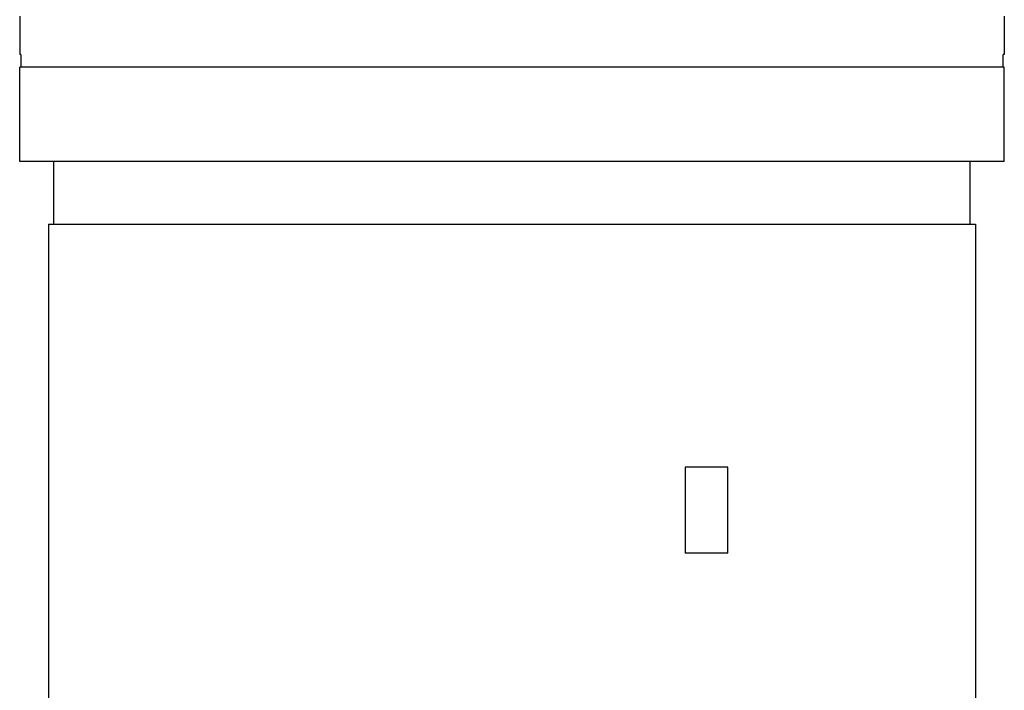
# Model space of a CAD drawing. Units: millimetres. Extents: x 699 to 9405, y 88 to 12258.
# Drawn here: x 2552 to 2759, y 10094 to 10235 of the extents above; entities that cross this region are included whole.
import ezdxf

# ---------------------------------------------------------------- set-up
doc = ezdxf.new("R2010")
doc.units = ezdxf.units.MM
doc.header["$LTSCALE"] = 45
doc.layers.add('Visible Edges(Hillmar_metric)', color=7, linetype='Continuous', lineweight=25)

msp = doc.modelspace()

# ---------------------------------------------------------------- linework, layer by layer
at = {"layer": 'Visible Edges(Hillmar_metric)'}
for p, q in [((2552.2933, 10235.6666), (2552.2933, 10227.5666)), ((2759.2933, 10235.6666), (2759.2933, 10227.5666)), ((2552.5399, 10227.5666), (2552.2933, 10227.5666)), ((2552.5399, 10227.5666), (2552.5399, 10224.8666)), ((2759.0468, 10224.8666), (2759.0468, 10227.5666)), ((2759.2933, 10227.5666), (2759.0468, 10227.5666)), ((2759.2933, 10224.8666), (2552.2933, 10224.8666)), ((2552.2933, 10205.0666), (2552.2933, 10224.8666)), ((2759.2933, 10224.8666), (2552.2933, 10224.8666)), ((2552.2933, 10205.0666), (2552.2933, 10224.8666)), ((2759.2933, 10224.8666), (2552.2933, 10224.8666)), ((2552.2933, 10205.0666), (2552.2933, 10224.8666)), ((2759.2933, 10224.8666), (2552.2933, 10224.8666)), ((2552.2933, 10205.0666), (2552.2933, 10224.8666)), ((2759.0468, 10224.8666), (2552.5399, 10224.8666)), ((2759.2933, 10205.0666), (2759.2933, 10224.8666)), ((2759.2933, 10205.0666), (2759.2933, 10224.8666)), ((2759.2933, 10205.0666), (2759.2933, 10224.8666)), ((2759.2933, 10205.0666), (2759.2933, 10224.8666)), ((2759.2933, 10205.0666), (2552.2933, 10205.0666)), ((2759.2933, 10205.0666), (2552.2933, 10205.0666)), ((2759.2933, 10205.0666), (2552.2933, 10205.0666)), ((2759.2933, 10205.0666), (2552.2933, 10205.0666)), ((2559.4933, 10191.8366), (2559.4933, 10205.0666)), ((2559.4933, 10191.8366), (2559.4933, 10205.0666)), ((2559.4933, 10191.8366), (2559.4933, 10205.0666)), ((2559.4933, 10191.8366), (2559.4933, 10205.0666)), ((2752.0933, 10191.8366), (2752.0933, 10205.0666)), ((2752.0933, 10191.8366), (2752.0933, 10205.0666)), ((2752.0933, 10191.8366), (2752.0933, 10205.0666)), ((2752.0933, 10191.8366), (2752.0933, 10205.0666)), ((2558.3503, 10191.8366), (2753.2363, 10191.8366)), ((2558.3503, 10191.8366), (2558.3503, 9998.3366)), ((2753.2363, 10191.8366), (2753.2363, 9998.3366)), ((2692.1949, 10140.7637), (2692.1949, 10122.6529)), ((2701.1949, 10140.7637), (2692.1949, 10140.7637)), ((2701.1949, 10122.6529), (2701.1949, 10140.7637)), ((2701.1949, 10122.6529), (2692.1949, 10122.6529))]:
    msp.add_line(p, q, dxfattribs=at)

doc.saveas('drawing.dxf')
